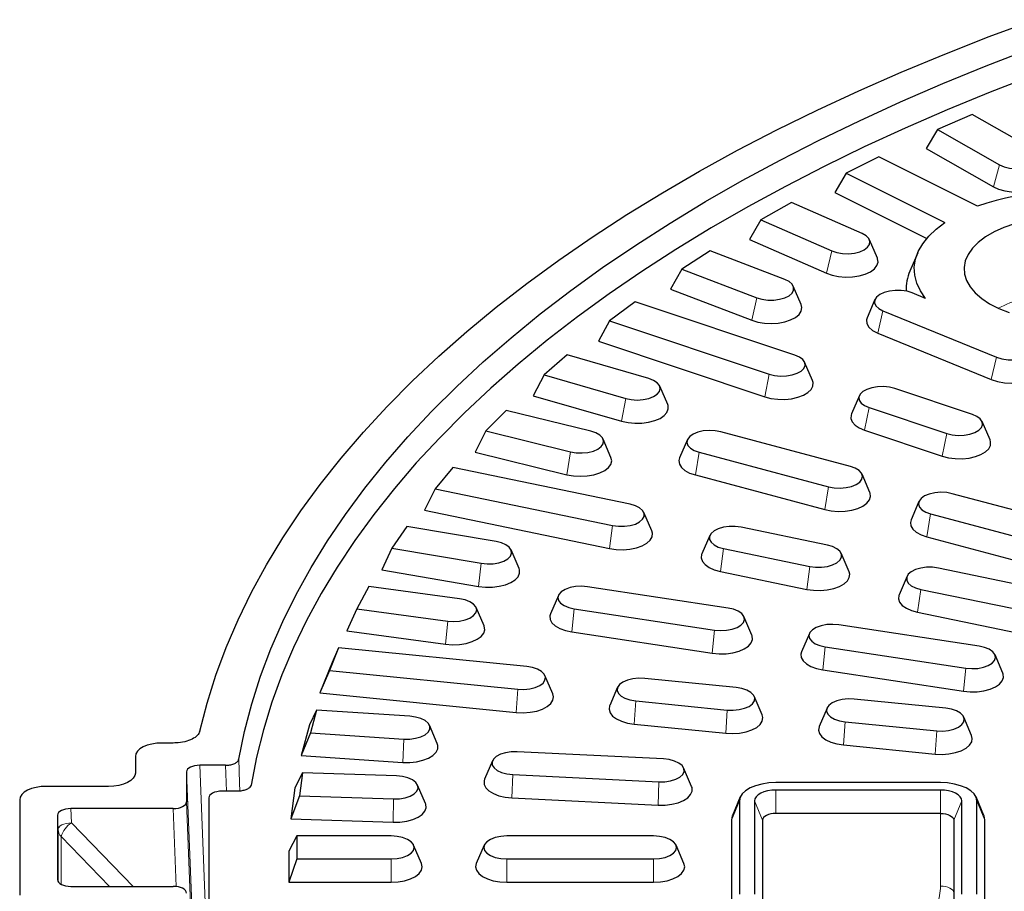
# Model space of a CAD drawing. Units: millimetres. Extents: x 0 to 420, y 0 to 297.
# Drawn here: x 229 to 266, y 194 to 227 of the extents above; entities that cross this region are included whole.
import ezdxf

# ---------------------------------------------------------------- set-up
doc = ezdxf.new("R2010")
doc.units = ezdxf.units.MM

msp = doc.modelspace()

# ---------------------------------------------------------------- linework, layer by layer
at = {"color": 7, "linetype": 'Continuous', "lineweight": 25}
for p, q in [((264.3597, 223.5079), (263.0615, 222.9386)), ((266.6872, 222.1809), (264.3597, 223.5079)), ((263.0615, 222.9386), (262.6335, 222.231)), ((263.0615, 222.9386), (265.389, 221.6116)), ((262.6335, 222.231), (265.1609, 220.79)), ((260.8649, 221.91), (259.644, 221.2995)), ((264.5635, 220.0607), (260.8649, 221.91)), ((259.644, 221.2995), (259.215, 220.5778)), ((259.644, 221.2995), (263.3425, 219.4502)), ((259.215, 220.5778), (262.6605, 218.8551)), ((257.5867, 220.2012), (256.4482, 219.5521)), ((260.2407, 219.0375), (257.5867, 220.2012)), ((256.4482, 219.5521), (256.0201, 218.8164)), ((256.4482, 219.5521), (259.1022, 218.3884)), ((256.0201, 218.8164), (258.9022, 217.5527)), ((260.812, 218.1138), (260.5155, 218.8036)), ((254.5389, 218.3889), (253.4878, 217.704)), ((257.3395, 217.3145), (254.5389, 218.3889)), ((262.3214, 218.3211), (262.0249, 217.6313)), ((253.4878, 217.704), (253.0625, 216.9543)), ((253.4878, 217.704), (256.2883, 216.6295)), ((253.0625, 216.9543), (256.1037, 215.7875)), ((257.9545, 216.3729), (257.658, 217.0627)), ((260.7198, 216.5703), (260.4233, 215.8805)), ((262.6187, 216.6052), (262.1116, 216.8133)), ((251.7348, 216.4808), (250.7755, 215.763)), ((257.7186, 214.4817), (251.7348, 216.4808)), ((261.0162, 216.1459), (265.2677, 214.4014)), ((250.7755, 215.763), (250.3548, 214.9995)), ((250.7755, 215.763), (256.7593, 213.7638)), ((260.8238, 215.307), (265.0753, 213.5624)), ((250.3548, 214.9995), (256.5908, 212.9161)), ((249.1862, 214.4851), (248.3229, 213.7374)), ((252.2433, 213.6026), (249.1862, 214.4851)), ((258.3796, 213.5237), (258.083, 214.2135)), ((248.3229, 213.7374), (247.9085, 212.9602)), ((248.3229, 213.7374), (251.38, 212.8549)), ((252.9523, 212.6297), (252.6557, 213.3195)), ((247.9085, 212.9602), (251.2283, 212.0019)), ((260.1365, 212.9635), (259.84, 212.2736)), ((264.3704, 212.2594), (261.4602, 213.2317)), ((260.5009, 212.5138), (263.4111, 211.5416)), ((246.9042, 212.4104), (246.1405, 211.636)), ((250.0702, 211.6297), (246.9042, 212.4104)), ((265.0313, 211.3014), (264.7348, 211.9912)), ((246.1405, 211.636), (245.7343, 210.8454)), ((246.1405, 211.636), (249.3065, 210.8554)), ((259.7967, 210.3074), (254.9461, 211.6037)), ((260.3324, 211.666), (263.2425, 210.6938)), ((250.8289, 210.6434), (250.5324, 211.3333)), ((253.6951, 211.3137), (253.3985, 210.6239)), ((245.7343, 210.8454), (249.1723, 209.9977)), ((254.1322, 210.8423), (258.9827, 209.5459)), ((244.8984, 210.2654), (244.2376, 209.4678)), ((251.5473, 208.8884), (244.8984, 210.2654)), ((253.9892, 209.9868), (258.8397, 208.6905)), ((260.5303, 209.3275), (260.2338, 210.0174)), ((244.2376, 209.4678), (243.8414, 208.664)), ((244.2376, 209.4678), (250.8865, 208.0907)), ((268.4689, 207.9897), (263.6183, 209.286)), ((262.3673, 208.996), (262.0707, 208.3062)), ((243.8414, 208.664), (250.7704, 207.2289)), ((252.3575, 207.8904), (252.061, 208.5803)), ((262.8044, 208.5246), (267.6549, 207.2282)), ((243.1775, 208.0594), (242.6225, 207.2419)), ((246.5202, 207.4921), (243.1775, 208.0594)), ((254.5303, 207.7192), (254.2338, 207.0294)), ((258.9383, 207.3576), (255.7048, 208.0273)), ((262.6614, 207.6691), (267.512, 206.3728)), ((242.6225, 207.2419), (242.2378, 206.4253)), ((242.6225, 207.2419), (245.9652, 206.6745)), ((247.3833, 206.4842), (247.0868, 207.174)), ((255.044, 207.2297), (258.2776, 206.56)), ((259.7486, 206.3597), (259.452, 207.0495)), ((242.2378, 206.4253), (245.8677, 205.8093)), ((254.9279, 206.3679), (258.1615, 205.6982)), ((268.1771, 205.4442), (263.0958, 206.4966)), ((261.9213, 206.1885), (261.6248, 205.4987)), ((241.7489, 205.8019), (241.302, 204.968)), ((245.1586, 205.3451), (241.7489, 205.8019)), ((255.2142, 204.9969), (249.951, 205.7952)), ((262.435, 205.699), (267.5163, 204.6466)), ((248.8563, 205.4728), (248.5598, 204.783)), ((241.302, 204.968), (240.9305, 204.1391)), ((241.302, 204.968), (244.7117, 204.5112)), ((246.0758, 204.329), (245.7792, 205.0188)), ((249.4498, 204.969), (254.713, 204.1708)), ((262.3189, 204.8372), (267.4003, 203.7848)), ((256.1042, 203.9847), (255.8077, 204.6746)), ((240.9305, 204.1391), (244.6332, 203.643)), ((249.3617, 204.1022), (254.6249, 203.3039)), ((258.2662, 204.0456), (257.9697, 203.3558)), ((264.6241, 203.5697), (259.3609, 204.368)), ((240.6186, 203.5025), (240.2817, 202.6558)), ((240.6186, 203.5025), (240.3803, 202.9592)), ((247.677, 202.8005), (240.6186, 203.5025)), ((258.8597, 203.5418), (264.1229, 202.7435)), ((240.3803, 202.9592), (239.9251, 201.8149)), ((265.5141, 202.5575), (265.2176, 203.2473)), ((240.2817, 202.6558), (239.9251, 201.8149)), ((240.2817, 202.6558), (247.3401, 201.9538)), ((258.7717, 202.675), (264.0348, 201.8767)), ((248.6492, 201.778), (248.3526, 202.4678)), ((255.5233, 202.0202), (252.0905, 202.3616)), ((239.9251, 201.8149), (247.2809, 201.0833)), ((251.078, 202.0289), (250.7815, 201.3391)), ((251.7537, 201.5148), (255.1864, 201.1734)), ((256.4955, 200.9977), (256.1989, 201.6875)), ((263.3696, 201.2398), (259.9368, 201.5812)), ((239.7915, 201.1711), (239.5303, 200.6196)), ((239.7915, 201.1711), (239.5661, 200.3151)), ((243.2913, 200.9407), (239.7915, 201.1711)), ((258.9243, 201.2485), (258.6278, 200.5587)), ((259.5999, 200.7344), (263.0327, 200.393)), ((264.3417, 200.2173), (264.0452, 200.9071)), ((239.5303, 200.6196), (239.2258, 199.4629)), ((244.3192, 199.9136), (244.0227, 200.6034)), ((251.6945, 200.6444), (255.1272, 200.303)), ((239.5661, 200.3151), (239.2258, 199.4629)), ((239.5661, 200.3151), (243.0659, 200.0847)), ((234.4264, 199.9371), (234.0064, 199.9371)), ((252.7918, 199.3415), (247.3183, 199.6111)), ((259.5408, 199.864), (262.9735, 199.5226)), ((233.0064, 199.4371), (233.0064, 198.8121)), ((239.2258, 199.4629), (243.0263, 199.2127)), ((246.3896, 199.2722), (246.093, 198.5824)), ((234.9231, 198.8539), (234.9231, 197.7286)), ((236.3845, 199.1038), (235.4228, 199.1038)), ((253.8478, 198.3128), (253.5512, 199.0027)), ((239.2711, 198.8176), (238.9883, 198.2572)), ((239.2711, 198.8176), (239.1582, 197.9561)), ((242.7936, 198.7022), (239.2711, 198.8176)), ((247.149, 198.7519), (252.6225, 198.4823)), ((232.0064, 198.3121), (229.6731, 198.3121)), ((236.8453, 198.1321), (236.2545, 198.1321)), ((238.9883, 198.2572), (238.8357, 197.093)), ((243.8777, 197.6723), (243.5812, 198.3621)), ((263.1731, 198.4521), (257.0064, 198.4521)), ((263.1731, 198.1721), (257.0064, 198.1721)), ((228.6731, 197.8121), (228.6731, 194.2288)), ((235.7564, 197.883), (235.7564, 192.9371)), ((239.1582, 197.9561), (238.8357, 197.093)), ((239.1582, 197.9561), (242.6806, 197.8406)), ((247.1193, 197.8793), (252.5928, 197.6097)), ((255.6735, 197.9137), (255.3769, 197.2239)), ((255.643, 197.7704), (255.643, 194.2704)), ((256.2031, 197.7704), (256.2031, 194.2704)), ((263.9764, 194.2704), (263.9764, 197.7704)), ((264.8025, 197.2239), (264.506, 197.9137)), ((264.5364, 194.2704), (264.5364, 197.7704)), ((234.4234, 197.4788), (230.5894, 197.4788)), ((230.0897, 197.2289), (230.0897, 194.812)), ((238.8357, 197.093), (242.6608, 196.9676)), ((255.3397, 197.0488), (255.3397, 193.5488)), ((256.5064, 197.0488), (256.5064, 193.9561)), ((263.1731, 197.2988), (257.0064, 197.2988)), ((263.6731, 197.0488), (263.6731, 193.9561)), ((264.8397, 193.5488), (264.8397, 197.0488)), ((239.0597, 196.4521), (238.7564, 195.8821)), ((239.0597, 196.4521), (239.0597, 195.5888)), ((242.5897, 196.4521), (239.0597, 196.4521)), ((252.4231, 196.4521), (246.9231, 196.4521)), ((243.7303, 195.4213), (243.4338, 196.1112)), ((246.079, 196.1112), (245.7824, 195.4213)), ((253.5637, 195.4213), (253.2671, 196.1112)), ((238.7564, 195.8821), (238.7564, 194.7154)), ((239.0597, 195.5888), (238.7564, 194.7154)), ((239.0597, 195.5888), (242.5897, 195.5888)), ((246.9231, 195.5888), (252.4231, 195.5888)), ((230.5894, 194.5621), (234.4234, 194.5621)), ((238.7564, 194.7154), (242.5897, 194.7154)), ((246.9231, 194.7154), (252.4231, 194.7154))]:
    msp.add_line(p, q, dxfattribs=at)
at = {"color": 8, "linetype": 'Continuous', "lineweight": 18}
for p, q in [((265.389, 221.6116), (265.1609, 220.79)), ((259.1022, 218.3884), (258.9022, 217.5527)), ((256.2883, 216.6295), (256.1037, 215.7875)), ((261.0162, 216.1459), (260.8238, 215.307)), ((265.2677, 214.4014), (265.0753, 213.5624)), ((256.7593, 213.7638), (256.5908, 212.9161)), ((251.38, 212.8549), (251.2283, 212.0019)), ((260.5009, 212.5138), (260.3324, 211.666)), ((263.4111, 211.5416), (263.2425, 210.6938)), ((249.3065, 210.8554), (249.1723, 209.9977)), ((254.1322, 210.8423), (253.9892, 209.9868)), ((258.9827, 209.5459), (258.8397, 208.6905)), ((262.8044, 208.5246), (262.6614, 207.6691)), ((250.8865, 208.0907), (250.7704, 207.2289)), ((255.044, 207.2297), (254.9279, 206.3679)), ((245.9652, 206.6745), (245.8677, 205.8093)), ((258.2776, 206.56), (258.1615, 205.6982)), ((262.435, 205.699), (262.3189, 204.8372)), ((249.4498, 204.969), (249.3617, 204.1022)), ((244.7117, 204.5112), (244.6332, 203.643)), ((254.713, 204.1708), (254.6249, 203.3039)), ((258.8597, 203.5418), (258.7717, 202.675)), ((264.1229, 202.7435), (264.0348, 201.8767)), ((247.3401, 201.9538), (247.2809, 201.0833)), ((251.7537, 201.5148), (251.6945, 200.6444)), ((255.1864, 201.1734), (255.1272, 200.303)), ((259.5999, 200.7344), (259.5408, 199.864)), ((263.0327, 200.393), (262.9735, 199.5226)), ((243.0659, 200.0847), (243.0263, 199.2127)), ((235.139, 193.3904), (234.9231, 198.8539)), ((235.4228, 199.1038), (235.6387, 193.6402)), ((236.4197, 198.1321), (236.3845, 199.1038)), ((247.149, 198.7519), (247.1193, 197.8793)), ((252.6225, 198.4823), (252.5928, 197.6097)), ((257.0064, 198.1721), (257.0064, 197.2988)), ((263.1731, 198.1721), (263.1731, 197.2988)), ((242.6806, 197.8406), (242.6608, 196.9676)), ((255.643, 197.7704), (255.3397, 197.0488)), ((256.2031, 197.7704), (256.5064, 197.0488)), ((263.9764, 197.7704), (263.6731, 197.0488)), ((264.5364, 197.7704), (264.8397, 197.0488)), ((230.5894, 197.4788), (230.6105, 196.9457)), ((234.5389, 194.5553), (234.4234, 197.4788)), ((234.9231, 197.7286), (235.1071, 193.0714)), ((230.1108, 196.6958), (230.0897, 197.2289)), ((263.1731, 194.5733), (263.1731, 197.2988)), ((230.1108, 194.7401), (230.1108, 196.6958)), ((230.6105, 196.9457), (232.9206, 194.5621)), ((230.2307, 196.4293), (230.2307, 194.638)), ((232.0403, 194.5621), (230.2307, 196.4293)), ((242.5897, 195.5888), (242.5897, 194.7154)), ((246.9231, 195.5888), (246.9231, 194.7154)), ((252.4231, 195.5888), (252.4231, 194.7154)), ((230.0897, 194.812), (230.0902, 194.8017))]:
    msp.add_line(p, q, dxfattribs=at)
at = {"color": 7, "linetype": 'Continuous', "lineweight": 25, "flags": 128}
for points in [[(235.4203, 200.3801), (235.6914, 201.4326), (236.0208, 202.481), (236.4083, 203.5244), (236.8535, 204.5619), (237.3561, 205.593), (237.9157, 206.6166), (238.5318, 207.6321), (239.2041, 208.6387), (239.932, 209.6355), (240.7149, 210.6219), (241.5522, 211.597), (242.4433, 212.5601), (243.3875, 213.5105), (244.3841, 214.4475), (245.4322, 215.3702), (246.5312, 216.2781), (247.6801, 217.1704), (248.878, 218.0464), (250.1241, 218.9054), (251.4174, 219.7469), (252.7569, 220.57), (254.1415, 221.3743), (255.5702, 222.1591), (257.0419, 222.9237), (258.5554, 223.6676), (260.1097, 224.3903), (261.7034, 225.0911), (263.3354, 225.7695), (265.0045, 226.4251), (266.7092, 227.0572)], [(236.8823, 199.3315), (237.0966, 200.3724), (237.369, 201.4098), (237.6994, 202.4431), (238.0874, 203.4713), (238.5327, 204.4937), (239.0351, 205.5095), (239.5941, 206.5179), (240.2092, 207.518), (240.8801, 208.5091), (241.6061, 209.4905), (242.3867, 210.4614), (243.2213, 211.4209), (244.1092, 212.3685), (245.0498, 213.3032), (246.0423, 214.2244), (247.0859, 215.1314), (248.1798, 216.0234), (249.3232, 216.8998), (250.5151, 217.7599), (251.7547, 218.6029), (253.041, 219.4283), (254.3729, 220.2354), (255.7494, 221.0236), (257.1694, 221.7922), (258.6319, 222.5406), (260.1357, 223.2683), (261.6795, 223.9747), (263.2623, 224.6593), (264.8828, 225.3214), (266.5396, 225.9606)], [(266.6828, 224.9794), (265.0337, 224.3396), (263.4212, 223.6769), (261.8466, 222.9918), (260.3111, 222.2849), (258.8158, 221.5567), (257.362, 220.8078), (255.9509, 220.0388), (254.5835, 219.2503), (253.2609, 218.4429), (251.9842, 217.6173), (250.7544, 216.774), (249.5723, 215.9139), (248.4391, 215.0374), (247.3555, 214.1455), (246.3224, 213.2386), (245.3407, 212.3176), (244.4111, 211.3832), (243.5343, 210.4361), (242.711, 209.4771), (241.9419, 208.5068), (241.2276, 207.5262), (240.5687, 206.536), (239.9656, 205.5368), (239.4188, 204.5296), (238.9289, 203.5151), (238.4961, 202.4942), (238.1208, 201.4675), (237.8032, 200.4361), (237.5438, 199.4005), (237.3426, 198.3617)], [(265.389, 221.6116), (265.5584, 221.5373), (265.7606, 221.4875), (265.9816, 221.4655), (266.2065, 221.4729), (266.4199, 221.5091), (266.6073, 221.5717), (266.7559, 221.6564), (266.8556, 221.7575), (266.8996, 221.868), (266.8849, 221.9805), (266.8124, 222.0872), (266.6872, 222.1809)], [(265.1609, 220.79), (265.3541, 220.702), (265.5816, 220.6378), (265.8319, 220.6004), (266.0926, 220.5919), (266.3506, 220.6126), (266.5929, 220.6614), (266.8073, 220.736), (266.9832, 220.8326), (267.1117, 220.9463), (267.1864, 221.0715), (267.2035, 221.2018), (267.1787, 221.2972)], [(262.6187, 216.6052), (262.4226, 216.8883), (262.2854, 217.1798), (262.2083, 217.4769), (262.1922, 217.7763), (262.2374, 218.075), (262.3432, 218.3698), (262.5087, 218.6577), (262.7321, 218.9356), (263.011, 219.2007), (263.3425, 219.4502)], [(265.9481, 219.4055), (265.5461, 219.2632), (265.1822, 219.0973), (264.8618, 218.9103), (264.5897, 218.7051), (264.3702, 218.4846), (264.2065, 218.2524), (264.1012, 218.0118), (264.0557, 217.7666), (264.0709, 217.5205), (264.1465, 217.2772), (264.2812, 217.0403), (264.4732, 216.8136), (264.7194, 216.6003), (265.0162, 216.4038), (265.3591, 216.227), (265.7427, 216.0727)], [(259.1022, 218.3884), (259.2896, 218.3258), (259.503, 218.2895), (259.7279, 218.2822), (259.9489, 218.3042), (260.1511, 218.354), (260.3205, 218.4283), (260.4457, 218.522), (260.5182, 218.6287), (260.5329, 218.7412), (260.489, 218.8517), (260.3893, 218.9528), (260.2407, 219.0375)], [(258.9022, 217.5527), (259.1167, 217.4781), (259.3589, 217.4292), (259.6169, 217.4085), (259.8776, 217.4171), (260.1279, 217.4544), (260.3554, 217.5187), (260.5486, 217.6066), (260.6977, 217.7139), (260.7955, 217.835), (260.8368, 217.964), (260.8197, 218.0943), (260.812, 218.1138)], [(256.2883, 216.6295), (256.4835, 216.5732), (256.7012, 216.544), (256.9266, 216.544), (257.1443, 216.5732), (257.3395, 216.6295), (257.4989, 216.7092), (257.6115, 216.8068), (257.6699, 216.9156), (257.6699, 217.0283), (257.6115, 217.1372), (257.4989, 217.2348), (257.3395, 217.3145)], [(262.1116, 216.8133), (261.9202, 216.8728), (261.7045, 216.9055), (261.4793, 216.9092), (261.2598, 216.8836), (261.061, 216.8305), (260.8965, 216.7535), (260.7775, 216.6578), (260.7121, 216.5499), (260.7047, 216.4373), (260.7559, 216.3276), (260.8621, 216.2282), (261.0162, 216.1459)], [(256.1037, 215.7875), (256.3275, 215.7201), (256.5756, 215.6793), (256.8357, 215.6671), (257.0947, 215.6841), (257.3397, 215.7296), (257.5582, 215.8011), (257.7395, 215.8952), (257.8743, 216.0071), (257.956, 216.1311), (257.9804, 216.2612), (257.9545, 216.3729)], [(260.4233, 215.8805), (260.4006, 215.8025), (260.4128, 215.6629), (260.491, 215.5288), (260.6306, 215.4079), (260.8238, 215.307)], [(265.2677, 214.4014), (265.4762, 214.3381), (265.7118, 214.3065), (265.9556, 214.3091), (266.1882, 214.3457), (266.3911, 214.4133), (266.5481, 214.5067), (266.6466, 214.6182), (266.6788, 214.7391), (266.6421, 214.8596)], [(256.7593, 213.7638), (256.9614, 213.714), (257.1825, 213.692), (257.4074, 213.6994), (257.6208, 213.7356), (257.8082, 213.7982), (257.9568, 213.8829), (258.0565, 213.984), (258.1005, 214.0945), (258.0857, 214.207), (258.0133, 214.3137), (257.8881, 214.4074), (257.7186, 214.4817)], [(265.0753, 213.5624), (265.3092, 213.4878), (265.5716, 213.4429), (265.8479, 213.4302), (266.1223, 213.4506), (266.3794, 213.5027), (266.6045, 213.5837), (266.7851, 213.689), (266.9109, 213.8126), (266.9747, 213.9476)], [(251.38, 212.8549), (251.5882, 212.8118), (251.8116, 212.7971), (252.0351, 212.8118), (252.2433, 212.8549), (252.4221, 212.9235), (252.5593, 213.0129), (252.6456, 213.1171), (252.675, 213.2288), (252.6456, 213.3405), (252.5593, 213.4446), (252.4221, 213.534), (252.2433, 213.6026)], [(256.5908, 212.9161), (256.8229, 212.8561), (257.0759, 212.8235), (257.337, 212.8198), (257.5932, 212.8453), (257.8317, 212.8987), (258.0405, 212.9772), (258.209, 213.077), (258.3289, 213.1931), (258.3942, 213.3195), (258.4015, 213.4501), (258.3796, 213.5237)], [(261.4602, 213.2317), (261.2581, 213.2815), (261.037, 213.3035), (260.8121, 213.2961), (260.5987, 213.2599), (260.4113, 213.1973), (260.2627, 213.1126), (260.163, 213.0115), (260.1191, 212.901), (260.1338, 212.7885), (260.2062, 212.6818), (260.3315, 212.5881), (260.5009, 212.5138)], [(251.2283, 212.0019), (251.4678, 211.9497), (251.7245, 211.9254), (251.9855, 211.9303), (252.2379, 211.9641), (252.4689, 212.0251), (252.6669, 212.1103), (252.822, 212.2154), (252.9265, 212.3351), (252.975, 212.4635), (252.9653, 212.594), (252.9523, 212.6297)], [(259.84, 212.2736), (259.8254, 212.2326), (259.818, 212.102), (259.869, 211.9739), (259.9757, 211.8547), (260.1328, 211.7503), (260.3324, 211.666)], [(263.4111, 211.5416), (263.6132, 211.4917), (263.8342, 211.4697), (264.0591, 211.4771), (264.2726, 211.5133), (264.46, 211.5759), (264.6086, 211.6607), (264.7083, 211.7617), (264.7522, 211.8723), (264.7375, 211.9847), (264.665, 212.0914), (264.5398, 212.1851), (264.3704, 212.2594)], [(249.3065, 210.8554), (249.5199, 210.8192), (249.7448, 210.8118), (249.9658, 210.8338), (250.168, 210.8836), (250.3374, 210.9579), (250.4626, 211.0516), (250.5351, 211.1583), (250.5498, 211.2708), (250.5059, 211.3813), (250.4062, 211.4824), (250.2576, 211.5671), (250.0702, 211.6297)], [(254.9461, 211.6037), (254.7352, 211.6434), (254.5109, 211.6544), (254.2885, 211.6361), (254.0832, 211.5896), (253.909, 211.5181), (253.7777, 211.4265), (253.6983, 211.321), (253.6762, 211.2089), (253.713, 211.0977), (253.806, 210.995), (253.949, 210.9079), (254.1322, 210.8423)], [(263.2425, 210.6938), (263.4747, 210.6338), (263.7276, 210.6012), (263.9888, 210.5975), (264.245, 210.623), (264.4835, 210.6764), (264.6922, 210.7549), (264.8608, 210.8547), (264.9807, 210.9708), (265.0459, 211.0973), (265.0533, 211.2278), (265.0313, 211.3014)], [(249.1723, 209.9977), (249.4181, 209.9534), (249.6774, 209.9376), (249.9373, 209.951), (250.1847, 209.9929), (250.4072, 210.0614), (250.5936, 210.1529), (250.7347, 210.2629), (250.8233, 210.3857), (250.8549, 210.5154), (250.8289, 210.6434)], [(253.3985, 210.6239), (253.3735, 210.5258), (253.3918, 210.3955), (253.4676, 210.2705), (253.5972, 210.1571), (253.774, 210.0609), (253.9892, 209.9868)], [(258.9827, 209.5459), (259.1937, 209.5062), (259.418, 209.4952), (259.6403, 209.5136), (259.8456, 209.5601), (260.0198, 209.6316), (260.1511, 209.7232), (260.2305, 209.8286), (260.2526, 209.9408), (260.2159, 210.052), (260.1229, 210.1546), (259.9799, 210.2417), (259.7967, 210.3074)], [(258.8397, 208.6905), (259.0825, 208.6422), (259.3406, 208.6221), (259.6012, 208.6313), (259.8512, 208.6692), (260.0781, 208.734), (260.2704, 208.8224), (260.4186, 208.93), (260.5152, 209.0513), (260.5553, 209.1804), (260.537, 209.3107), (260.5303, 209.3275)], [(263.6183, 209.286), (263.4074, 209.3257), (263.1831, 209.3367), (262.9607, 209.3184), (262.7555, 209.2719), (262.5812, 209.2004), (262.45, 209.1088), (262.3706, 209.0033), (262.3485, 208.8912), (262.3852, 208.78), (262.4782, 208.6773), (262.6212, 208.5902), (262.8044, 208.5246)], [(250.8865, 208.0907), (251.1042, 208.0616), (251.3296, 208.0616), (251.5473, 208.0907), (251.7425, 208.1471), (251.9019, 208.2268), (252.0145, 208.3243), (252.0729, 208.4332), (252.0729, 208.5459), (252.0145, 208.6547), (251.9019, 208.7523), (251.7425, 208.832), (251.5473, 208.8884)], [(262.0707, 208.3062), (262.0457, 208.2081), (262.064, 208.0778), (262.1399, 207.9528), (262.2694, 207.8394), (262.4462, 207.7432), (262.6614, 207.6691)], [(250.7704, 207.2289), (251.0215, 207.1928), (251.2823, 207.1854), (251.5399, 207.2073), (251.7812, 207.2573), (251.9943, 207.3329), (252.1684, 207.4303), (252.2948, 207.5446), (252.3671, 207.6701), (252.3817, 207.8006), (252.3575, 207.8904)], [(255.7048, 208.0273), (255.4871, 208.0565), (255.2617, 208.0565), (255.044, 208.0273), (254.8488, 207.971), (254.6894, 207.8913), (254.5767, 207.7937), (254.5184, 207.6849), (254.5184, 207.5722), (254.5767, 207.4633), (254.6894, 207.3657), (254.8488, 207.286), (255.044, 207.2297)], [(245.9652, 206.6745), (246.1862, 206.6526), (246.4111, 206.6599), (246.6246, 206.6962), (246.812, 206.7588), (246.9606, 206.8435), (247.0602, 206.9446), (247.1042, 207.0551), (247.0895, 207.1675), (247.017, 207.2742), (246.8918, 207.3679), (246.7224, 207.4422), (246.5202, 207.4921)], [(258.2776, 206.56), (258.4953, 206.5308), (258.7206, 206.5308), (258.9383, 206.56), (259.1335, 206.6163), (259.2929, 206.696), (259.4056, 206.7936), (259.4639, 206.9025), (259.4639, 207.0152), (259.4056, 207.124), (259.2929, 207.2216), (259.1335, 207.3013), (258.9383, 207.3576)], [(254.2338, 207.0294), (254.2242, 207.0045), (254.2095, 206.8741), (254.2533, 206.7453), (254.3533, 206.6247), (254.5045, 206.5181), (254.6993, 206.4311), (254.9279, 206.3679)], [(245.8677, 205.8093), (246.1229, 205.7814), (246.3842, 205.7826), (246.6383, 205.8129), (246.8726, 205.8706), (247.0753, 205.953), (247.2363, 206.0559), (247.3475, 206.1741), (247.4032, 206.3017), (247.4008, 206.4324), (247.3833, 206.4842)], [(258.1615, 205.6982), (258.4125, 205.662), (258.6734, 205.6547), (258.9309, 205.6766), (259.1723, 205.7266), (259.3854, 205.8022), (259.5594, 205.8996), (259.6858, 206.0139), (259.7581, 206.1394), (259.7728, 206.2698), (259.7486, 206.3597)], [(263.0958, 206.4966), (262.8781, 206.5258), (262.6527, 206.5258), (262.435, 206.4966), (262.2398, 206.4402), (262.0805, 206.3606), (261.9678, 206.263), (261.9094, 206.1541), (261.9094, 206.0414), (261.9678, 205.9326), (262.0805, 205.835), (262.2398, 205.7553), (262.435, 205.699)], [(249.951, 205.7952), (249.7287, 205.8136), (249.5044, 205.8025), (249.2934, 205.7628), (249.1102, 205.6972), (248.9672, 205.6101), (248.8742, 205.5074), (248.8375, 205.3962), (248.8596, 205.2841), (248.939, 205.1786), (249.0703, 205.087), (249.2445, 205.0155), (249.4498, 204.969)], [(261.6248, 205.4987), (261.6152, 205.4738), (261.6006, 205.3434), (261.6443, 205.2146), (261.7443, 205.0939), (261.8955, 204.9874), (262.0903, 204.9003), (262.3189, 204.8372)], [(244.7117, 204.5112), (244.9352, 204.4965), (245.1586, 204.5112), (245.3668, 204.5543), (245.5457, 204.6229), (245.6829, 204.7123), (245.7691, 204.8164), (245.7985, 204.9281), (245.7691, 205.0399), (245.6829, 205.144), (245.5457, 205.2334), (245.3668, 205.302), (245.1586, 205.3451)], [(248.5598, 204.783), (248.5366, 204.7013), (248.5476, 204.5708), (248.6164, 204.4448), (248.7395, 204.3296), (248.9109, 204.231), (249.1218, 204.1539), (249.3617, 204.1022)], [(254.713, 204.1708), (254.9353, 204.1524), (255.1596, 204.1634), (255.3706, 204.2031), (255.5538, 204.2688), (255.6967, 204.3559), (255.7898, 204.4585), (255.8265, 204.5697), (255.8044, 204.6819), (255.725, 204.7873), (255.5937, 204.8789), (255.4195, 204.9504), (255.2142, 204.9969)], [(244.6332, 203.643), (244.8915, 203.6235), (245.1521, 203.6333), (245.4017, 203.6718), (245.628, 203.7371), (245.8195, 203.8259), (245.9666, 203.9339), (246.0621, 204.0555), (246.101, 204.1846), (246.0815, 204.3149), (246.0758, 204.329)], [(259.3609, 204.368), (259.1386, 204.3863), (258.9143, 204.3753), (258.7033, 204.3356), (258.5201, 204.27), (258.3772, 204.1828), (258.2841, 204.0802), (258.2474, 203.969), (258.2695, 203.8569), (258.3489, 203.7514), (258.4802, 203.6598), (258.6544, 203.5883), (258.8597, 203.5418)], [(254.6249, 203.3039), (254.8818, 203.2803), (255.1429, 203.2857), (255.3949, 203.3201), (255.6253, 203.3817), (255.8225, 203.4674), (255.9767, 203.5729), (256.08, 203.6928), (256.1274, 203.8213), (256.1164, 203.9518), (256.1042, 203.9847)], [(257.9697, 203.3558), (257.9465, 203.2741), (257.9575, 203.1436), (258.0263, 203.0176), (258.1495, 202.9024), (258.3208, 202.8037), (258.5317, 202.7267), (258.7717, 202.675)], [(264.1229, 202.7435), (264.3452, 202.7252), (264.5695, 202.7362), (264.7805, 202.7759), (264.9637, 202.8415), (265.1067, 202.9287), (265.1997, 203.0313), (265.2364, 203.1425), (265.2143, 203.2546), (265.1349, 203.3601), (265.0036, 203.4517), (264.8294, 203.5232), (264.6241, 203.5697)], [(247.3401, 201.9538), (247.565, 201.9464), (247.7861, 201.9684), (247.9882, 202.0182), (248.1577, 202.0925), (248.2829, 202.1862), (248.3553, 202.2929), (248.3701, 202.4054), (248.3261, 202.5159), (248.2264, 202.617), (248.0778, 202.7017), (247.8904, 202.7643), (247.677, 202.8005)], [(264.0348, 201.8767), (264.2917, 201.853), (264.5528, 201.8585), (264.8048, 201.8929), (265.0352, 201.9545), (265.2324, 202.0402), (265.3866, 202.1456), (265.4899, 202.2656), (265.5373, 202.394), (265.5263, 202.5246), (265.5141, 202.5575)], [(252.0905, 202.3616), (251.8656, 202.3689), (251.6446, 202.347), (251.4424, 202.2971), (251.273, 202.2228), (251.1478, 202.1291), (251.0753, 202.0224), (251.0606, 201.91), (251.1045, 201.7994), (251.2042, 201.6984), (251.3528, 201.6136), (251.5402, 201.551), (251.7537, 201.5148)], [(255.1864, 201.1734), (255.4113, 201.166), (255.6324, 201.188), (255.8345, 201.2378), (256.0039, 201.3121), (256.1292, 201.4058), (256.2016, 201.5126), (256.2163, 201.625), (256.1724, 201.7355), (256.0727, 201.8366), (255.9241, 201.9213), (255.7367, 201.9839), (255.5233, 202.0202)], [(247.2809, 201.0833), (247.5413, 201.0723), (247.8, 201.0906), (248.044, 201.1372), (248.2613, 201.2098), (248.4407, 201.3047), (248.5735, 201.4172), (248.6528, 201.5416), (248.6748, 201.6718), (248.6492, 201.778)], [(259.9368, 201.5812), (259.7119, 201.5886), (259.4909, 201.5666), (259.2887, 201.5168), (259.1193, 201.4424), (258.994, 201.3487), (258.9216, 201.242), (258.9069, 201.1296), (258.9508, 201.0191), (259.0505, 200.918), (259.1991, 200.8333), (259.3865, 200.7707), (259.5999, 200.7344)], [(250.7815, 201.3391), (250.7778, 201.3303), (250.7559, 201.2001), (250.7924, 201.0708), (250.8856, 200.9488), (251.0307, 200.8401), (251.2206, 200.7504), (251.4456, 200.684), (251.6945, 200.6444)], [(263.0327, 200.393), (263.2576, 200.3857), (263.4786, 200.4076), (263.6808, 200.4575), (263.8502, 200.5318), (263.9754, 200.6255), (264.0479, 200.7322), (264.0626, 200.8446), (264.0187, 200.9552), (263.919, 201.0562), (263.7704, 201.141), (263.583, 201.2036), (263.3696, 201.2398)], [(243.0659, 200.0847), (243.2913, 200.0847), (243.509, 200.1139), (243.7042, 200.1702), (243.8636, 200.2499), (243.9762, 200.3475), (244.0346, 200.4564), (244.0346, 200.5691), (243.9762, 200.6779), (243.8636, 200.7755), (243.7042, 200.8552), (243.509, 200.9115), (243.2913, 200.9407)], [(255.1272, 200.303), (255.3876, 200.292), (255.6462, 200.3102), (255.8903, 200.3568), (256.1075, 200.4294), (256.287, 200.5243), (256.4197, 200.6368), (256.4991, 200.7613), (256.521, 200.8914), (256.4955, 200.9977)], [(258.6278, 200.5587), (258.6241, 200.5499), (258.6022, 200.4198), (258.6387, 200.2904), (258.7318, 200.1684), (258.877, 200.0598), (259.0668, 199.97), (259.2919, 199.9037), (259.5408, 199.864)], [(262.9735, 199.5226), (263.2338, 199.5116), (263.4925, 199.5299), (263.7366, 199.5765), (263.9538, 199.649), (264.1333, 199.744), (264.266, 199.8565), (264.3454, 199.9809), (264.3673, 200.1111), (264.3417, 200.2173)], [(234.0064, 199.9371), (233.8113, 199.9275), (233.6237, 199.899), (233.4508, 199.8528), (233.2993, 199.7907), (233.1749, 199.7149), (233.0825, 199.6285), (233.0256, 199.5347), (233.0064, 199.4371)], [(243.0263, 199.2127), (243.2875, 199.2102), (243.5433, 199.2369), (243.7807, 199.2914), (243.988, 199.3709), (244.1547, 199.4715), (244.2724, 199.5881), (244.3353, 199.7149), (244.3402, 199.8455), (244.3192, 199.9136)], [(247.3183, 199.6111), (247.093, 199.6074), (246.8773, 199.5747), (246.6859, 199.5152), (246.5319, 199.4329), (246.4256, 199.3336), (246.3744, 199.2238), (246.3818, 199.1112), (246.4472, 199.0033), (246.5663, 198.9076), (246.7308, 198.8306), (246.9295, 198.7775), (247.149, 198.7519)], [(252.6225, 198.4823), (252.8478, 198.486), (253.0635, 198.5187), (253.2549, 198.5783), (253.4089, 198.6605), (253.5152, 198.7599), (253.5664, 198.8696), (253.559, 198.9823), (253.4936, 199.0901), (253.3745, 199.1858), (253.21, 199.2628), (253.0113, 199.316), (252.7918, 199.3415)], [(233.0064, 198.8121), (232.9872, 198.7146), (232.9303, 198.6208), (232.8379, 198.5343), (232.7135, 198.4586), (232.562, 198.3964), (232.3891, 198.3502), (232.2015, 198.3217), (232.0064, 198.3121)], [(242.6806, 197.8406), (242.9055, 197.848), (243.119, 197.8842), (243.3064, 197.9468), (243.455, 198.0316), (243.5546, 198.1326), (243.5986, 198.2432), (243.5839, 198.3556), (243.5114, 198.4623), (243.3862, 198.556), (243.2168, 198.6303), (243.0146, 198.6802), (242.7936, 198.7022)], [(246.093, 198.5824), (246.0726, 198.517), (246.0763, 198.3864), (246.138, 198.2594), (246.2546, 198.1426), (246.4203, 198.0416), (246.6269, 197.9616), (246.8638, 197.9066), (247.1193, 197.8793)], [(229.6731, 198.3121), (229.478, 198.3025), (229.2904, 198.274), (229.1175, 198.2278), (228.966, 198.1657), (228.8416, 198.0899), (228.7492, 198.0035), (228.6923, 197.9097), (228.6731, 197.8121)], [(252.5928, 197.6097), (252.854, 197.6116), (253.1079, 197.6424), (253.3417, 197.7007), (253.5436, 197.7836), (253.7036, 197.8869), (253.8137, 198.0053), (253.8682, 198.1331), (253.8645, 198.2637), (253.8478, 198.3128)], [(257.0064, 198.4521), (256.7404, 198.439), (256.4847, 198.4002), (256.249, 198.3372), (256.0424, 198.2525), (255.8728, 198.1492), (255.7468, 198.0313), (255.6692, 197.9034), (255.643, 197.7704)], [(257.0064, 198.1721), (256.8497, 198.1644), (256.699, 198.1415), (256.5601, 198.1044), (256.4384, 198.0545), (256.3385, 197.9936), (256.2642, 197.9241), (256.2185, 197.8488), (256.2031, 197.7704)], [(264.5364, 197.7704), (264.5102, 197.9034), (264.4326, 198.0313), (264.3067, 198.1492), (264.1371, 198.2525), (263.9305, 198.3372), (263.6948, 198.4002), (263.439, 198.439), (263.1731, 198.4521)], [(263.9764, 197.7704), (263.9609, 197.8488), (263.9152, 197.9241), (263.841, 197.9936), (263.7411, 198.0545), (263.6194, 198.1044), (263.4805, 198.1415), (263.3298, 198.1644), (263.1731, 198.1721)], [(242.6608, 196.9676), (242.9218, 196.9737), (243.1735, 197.0087), (243.4033, 197.0708), (243.5997, 197.157), (243.7529, 197.2628), (243.8551, 197.383), (243.9013, 197.5116), (243.8891, 197.642), (243.8777, 197.6723)], [(255.3769, 197.2239), (255.3718, 197.2113), (255.3397, 197.0488)], [(257.0064, 197.2988), (256.9088, 197.294), (256.8151, 197.2797), (256.7286, 197.2566), (256.6528, 197.2255), (256.5907, 197.1876), (256.5445, 197.1444), (256.516, 197.0975), (256.5064, 197.0488)], [(263.1731, 197.2988), (263.2706, 197.294), (263.3644, 197.2797), (263.4508, 197.2566), (263.5266, 197.2255), (263.5888, 197.1876), (263.635, 197.1444), (263.6635, 197.0975), (263.6731, 197.0488)], [(264.8397, 197.0488), (264.8077, 197.2113), (264.8025, 197.2239)], [(242.5897, 195.5888), (242.8132, 195.6035), (243.0214, 195.6466), (243.2002, 195.7152), (243.3374, 195.8046), (243.4237, 195.9087), (243.4531, 196.0204), (243.4237, 196.1322), (243.3374, 196.2363), (243.2002, 196.3257), (243.0214, 196.3943), (242.8132, 196.4374), (242.5897, 196.4521)], [(246.9231, 196.4521), (246.6996, 196.4374), (246.4914, 196.3943), (246.3126, 196.3257), (246.1754, 196.2363), (246.0891, 196.1322), (246.0597, 196.0204), (246.0891, 195.9087), (246.1754, 195.8046), (246.3126, 195.7152), (246.4914, 195.6466), (246.6996, 195.6035), (246.9231, 195.5888)], [(252.4231, 195.5888), (252.6465, 195.6035), (252.8547, 195.6466), (253.0335, 195.7152), (253.1708, 195.8046), (253.257, 195.9087), (253.2864, 196.0204), (253.257, 196.1322), (253.1708, 196.2363), (253.0335, 196.3257), (252.8547, 196.3943), (252.6465, 196.4374), (252.4231, 196.4521)], [(242.5897, 194.7154), (242.8493, 194.73), (243.0959, 194.7732), (243.3171, 194.8427), (243.5019, 194.9351), (243.6409, 195.0457), (243.7271, 195.169), (243.7564, 195.2988), (243.7303, 195.4213)], [(245.7824, 195.4213), (245.7564, 195.2988), (245.7856, 195.169), (245.8719, 195.0457), (246.0109, 194.9351), (246.1957, 194.8427), (246.4169, 194.7732), (246.6635, 194.73), (246.9231, 194.7154)], [(252.4231, 194.7154), (252.6827, 194.73), (252.9293, 194.7732), (253.1505, 194.8427), (253.3352, 194.9351), (253.4742, 195.0457), (253.5605, 195.169), (253.5897, 195.2988), (253.5637, 195.4213)]]:
    msp.add_lwpolyline(points, dxfattribs=at)
at = {"color": 8, "linetype": 'Continuous', "lineweight": 18, "flags": 128}
for points in [[(236.8823, 199.3315), (236.9142, 198.4491), (236.9255, 198.1364)], [(230.6105, 196.9457), (230.5131, 196.9382), (230.4194, 196.9219), (230.3331, 196.8976), (230.2574, 196.8661), (230.1952, 196.8287), (230.149, 196.7867), (230.1205, 196.7419), (230.1108, 196.6958)], [(263.6731, 194.3233), (263.6635, 194.3721), (263.635, 194.419), (263.5888, 194.4622), (263.5266, 194.5001), (263.4508, 194.5312), (263.3644, 194.5543), (263.2706, 194.5685), (263.1731, 194.5733)]]:
    msp.add_lwpolyline(points, dxfattribs=at)
at = {"color": 7, "linetype": 'Continuous', "lineweight": 25}
for centre, radius, start, end in [((268.0721, 209.8081), 10.8364, 78.38685, 108.89169), ((263.5057, 216.9791), 1.6181, 156.23052, 183.54)]:
    msp.add_arc(centre, radius, start, end, dxfattribs=at)
at = {"color": 8, "linetype": 'Continuous', "lineweight": 18}
for centre, radius, start, end in [((267.3871, 212.3203), 4.4195, 105.13219, 117.61253), ((230.513, 196.7165), 0.4028, 182.94999, 225.49341), ((231.1108, 196.1798), 0.9148, 123.15643, 164.17372), ((261.0151, 194.5763), 2.1579, 340.85986, 359.91892)]:
    msp.add_arc(centre, radius, start, end, dxfattribs=at)
at = {"color": 7, "linetype": 'Continuous', "lineweight": 25}
for centre, major_axis, ratio, start_param, end_param in [((235.4234, 198.8536), (0.5003, -0.0004), 0.4999994, 1.5724203, 3.1419986), ((236.2583, 197.8811), (0.5019, -0.0025), 0.499976, 1.5809244, 3.1441245), ((230.59, 197.2286), (0.5003, -0.0004), 0.4999994, 1.5724203, 3.1419986), ((234.4228, 197.7289), (0.5003, -0.0004), 0.4999994, 4.7140129, 6.2835913), ((230.59, 194.8123), (0.5003, 0.0004), 0.4999994, 3.1411867, 4.710765), ((234.4228, 194.312), (0.5003, 0.0004), 0.4999994, 6.2827793, 7.8523577)]:
    msp.add_ellipse(centre, major_axis=major_axis, ratio=ratio, start_param=start_param, end_param=end_param, dxfattribs=at)
for points, knots in [([(235.4203, 200.3801), (235.3965, 200.3249), (235.3489, 200.2145), (235.1435, 200.0756), (234.8656, 199.9774), (234.6099, 199.9402), (234.4622, 199.9377), (234.4264, 199.9371)], [0, 0, 0, 0, 0.23145144, 0.4629012, 0.69439637, 0.9259702, 1, 1, 1, 1]), ([(236.3845, 199.1038), (236.4407, 199.1065), (236.5531, 199.1121), (236.7028, 199.1551), (236.816, 199.2185), (236.8694, 199.2818), (236.8794, 199.3205), (236.8823, 199.3315)], [0, 0, 0, 0, 0.2275812, 0.4551684, 0.6826261, 0.9100461, 1, 1, 1, 1]), ([(237.3426, 198.3617), (237.3324, 198.3338), (237.3121, 198.278), (237.2136, 198.2067), (237.0775, 198.1555), (236.9464, 198.1342), (236.8679, 198.1326), (236.8453, 198.1321)], [0, 0, 0, 0, 0.2275932, 0.4552131, 0.6821627, 0.9083063, 1, 1, 1, 1])]:
    msp.add_open_spline(points, degree=3, knots=knots, dxfattribs=at)

doc.saveas('drawing.dxf')
